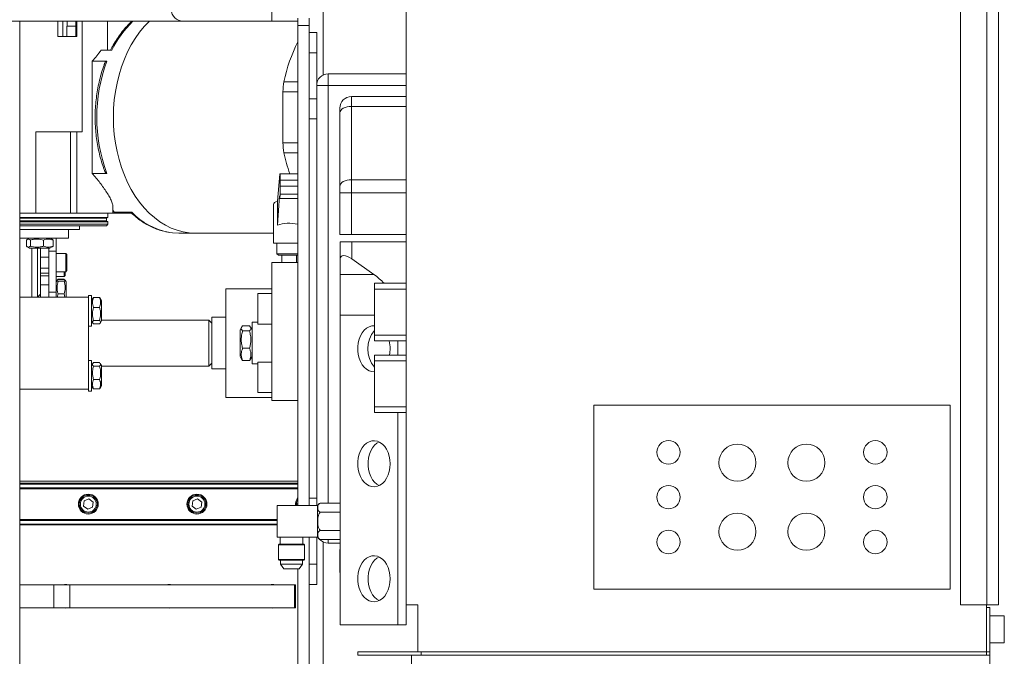
# Model space of a CAD drawing. Units: inches. Extents: x 0.2 to 33.8, y 0.1 to 21.9.
# Drawn here: x 4.4 to 5.6, y 5.8 to 6.6 of the extents above; entities that cross this region are included whole.
import ezdxf

# ---------------------------------------------------------------- set-up
doc = ezdxf.new("R2010")
doc.units = ezdxf.units.IN
doc.header["$MEASUREMENT"] = 0

msp = doc.modelspace()

# ---------------------------------------------------------------- linework, layer by layer
at = {"color": 7, "linetype": 'Continuous', "lineweight": 18}
for p, q in [((4.71158002, 8.29008095), (4.71158002, 6.56523405)), ((5.54355224, 5.86023405), (5.54355224, 6.78884516)), ((5.5756078, 5.86023405), (5.5756078, 6.78884516)), ((5.58949669, 6.78982662), (5.58949669, 5.86023405)), ((4.8736078, 6.77631192), (4.8736078, 5.86023405)), ((4.77363763, 6.50020782), (4.77363763, 6.67032542)), ((4.74283002, 6.56012262), (4.74283002, 6.56871183)), ((4.75671891, 6.56871183), (4.75671891, 6.56012262)), ((4.60394113, 6.56523405), (3.19421891, 6.56523405)), ((4.40672577, 6.56523405), (4.40672577, 5.5765083)), ((4.40672577, 6.56507748), (4.47357288, 6.56507748)), ((4.45268376, 6.56507748), (4.45268376, 6.54648605)), ((4.45887017, 6.56507748), (4.45887017, 6.54648605)), ((4.46349389, 6.55917196), (4.46349389, 6.54648605)), ((4.46349389, 6.55917196), (4.47460156, 6.55917196)), ((4.52825355, 6.56507748), (4.47357288, 6.56507748)), ((4.47460156, 6.56507748), (4.47460156, 6.54648605)), ((4.47588281, 6.56507748), (4.47588281, 6.54648605)), ((4.48206922, 6.56507748), (4.48206922, 6.43165665)), ((4.51300127, 6.56507748), (4.51300127, 6.53008185)), ((4.52825355, 6.56523405), (4.52825355, 6.56507748)), ((4.53465979, 6.56507748), (4.52825355, 6.56507748)), ((4.53465979, 6.56507748), (4.54224605, 6.56507748)), ((4.60394113, 6.56523405), (4.71158002, 6.56523405)), ((4.74283002, 6.56523405), (4.71158002, 6.56523405)), ((4.75671891, 6.56012262), (4.74283002, 6.56012262)), ((4.74283002, 5.98027572), (4.74283002, 6.56012262)), ((4.75671891, 5.98027572), (4.75671891, 6.56012262)), ((4.45268376, 6.54648605), (4.47588281, 6.54648605)), ((4.7656078, 6.55148961), (4.75671891, 6.55148961)), ((4.7656078, 6.52704516), (4.7656078, 6.55148961)), ((4.50502846, 6.53008185), (4.51807307, 6.53008185)), ((4.75671891, 6.52704516), (4.7656078, 6.52704516)), ((4.7656078, 6.48761525), (4.7656078, 6.52704516)), ((4.49444204, 6.5169232), (4.51222797, 6.5169232)), ((4.49444204, 6.5169232), (4.49444204, 6.38138573)), ((4.77949669, 6.50150414), (4.77949669, 6.48761525)), ((4.77949669, 6.50150414), (4.8736078, 6.50150414)), ((4.77949669, 6.48761525), (4.7656078, 6.48761525)), ((4.7656078, 5.98027572), (4.7656078, 6.48761525)), ((4.72488585, 6.47993147), (4.72488585, 6.41837746)), ((4.80763558, 6.4741785), (4.80763558, 6.4623334)), ((4.80763558, 6.4741785), (4.8736078, 6.4741785)), ((4.75671891, 6.47148961), (4.7656078, 6.47148961)), ((4.80763558, 6.4623334), (4.80763558, 6.37371399)), ((4.80763558, 6.4623334), (4.8736078, 6.4623334)), ((4.79374669, 6.45436706), (4.79374669, 6.46028961)), ((4.79374669, 6.36574765), (4.79374669, 6.45436706)), ((4.75671891, 6.44704516), (4.7656078, 6.44704516)), ((4.42639074, 6.43165665), (4.48206922, 6.43165665)), ((4.42639074, 6.33323146), (4.42639074, 6.43165665)), ((4.46824076, 6.33323146), (4.46824076, 6.43165665)), ((4.47566298, 6.43165665), (4.47566298, 6.33323146)), ((4.49444204, 6.38138573), (4.51222797, 6.38138573)), ((4.71834113, 6.34770877), (4.72122545, 6.38061002)), ((4.74283002, 6.38091756), (4.72128045, 6.38091756)), ((4.72148002, 6.37297867), (4.72148002, 6.36610613)), ((4.79374669, 6.35778131), (4.79374669, 6.36574765)), ((4.80763558, 6.37371399), (4.80763558, 6.35778131)), ((4.80763558, 6.37371399), (4.8736078, 6.37371399)), ((4.72079047, 6.35434188), (4.71834113, 6.3188779)), ((4.72130488, 6.35615583), (4.72096105, 6.35117754)), ((4.79374669, 6.30751183), (4.79374669, 6.35778131)), ((4.80763558, 6.35778131), (4.79374669, 6.35778131)), ((4.80763558, 6.35778131), (4.80763558, 6.30751183)), ((4.80763558, 6.35778131), (4.8736078, 6.35778131)), ((4.71331613, 6.34400679), (4.71331613, 6.29702867)), ((4.71834113, 6.3188779), (4.71834113, 6.34770877)), ((4.72091553, 6.35085824), (4.74283002, 6.35085824)), ((4.40672577, 6.33323146), (4.42639074, 6.33323146)), ((4.42639074, 6.33323146), (4.46824076, 6.33323146)), ((4.47566298, 6.33323146), (4.46824076, 6.33323146)), ((4.47566298, 6.33323146), (4.51940751, 6.33323146)), ((4.51305232, 6.32820083), (4.51305232, 6.33323146)), ((4.51940751, 6.33323146), (4.51940751, 6.34171729)), ((4.51940751, 6.33689668), (4.52098202, 6.33432507)), ((4.53022753, 6.33323146), (4.51940751, 6.33323146)), ((4.52098202, 6.33432507), (4.54222805, 6.33432507)), ((4.53022753, 6.33323146), (4.53022753, 6.33432507)), ((4.53022753, 6.33323146), (4.54227306, 6.33323146)), ((4.48902893, 6.32820083), (4.40672577, 6.32820083)), ((4.48871961, 6.32776339), (4.40672577, 6.32776339)), ((4.48856495, 6.32338894), (4.40672577, 6.32338894)), ((4.48902893, 6.3201081), (4.40672577, 6.3201081)), ((4.51239615, 6.32338894), (4.48856495, 6.32338894)), ((4.51261488, 6.32776339), (4.48871961, 6.32776339)), ((4.51305232, 6.32820083), (4.48902893, 6.32820083)), ((4.51305232, 6.3201081), (4.48902893, 6.3201081)), ((4.51152126, 6.3240451), (4.51152126, 6.32710722)), ((4.51178953, 6.31792087), (4.51305232, 6.3201081)), ((4.51261488, 6.32776339), (4.51305232, 6.32820083)), ((4.51305232, 6.3201081), (4.51305232, 6.32273277)), ((4.488136, 6.31792087), (4.40672577, 6.31792087)), ((4.46505659, 6.31354642), (4.40672577, 6.31354642)), ((4.47915031, 6.31354642), (4.46505659, 6.31354642)), ((4.46575355, 6.30315753), (4.46575355, 6.31354642)), ((4.47915031, 6.31354642), (4.47915031, 6.31792087)), ((4.51178953, 6.31792087), (4.488136, 6.31792087)), ((4.59883772, 6.30917196), (4.61894356, 6.30917196)), ((4.61894356, 6.30917196), (4.71331613, 6.30917196)), ((4.80763558, 6.30751183), (4.79374669, 6.30751183)), ((4.80763558, 6.30751183), (4.8736078, 6.30751183)), ((4.40672577, 6.30315753), (4.46575355, 6.30315753)), ((4.41507063, 6.30078803), (4.41507063, 6.29349728)), ((4.41871907, 6.30315753), (4.41620611, 6.30170667)), ((4.41972465, 6.30078803), (4.41972465, 6.29349728)), ((4.43568535, 6.30078803), (4.43568535, 6.29349728)), ((4.44585654, 6.30170667), (4.44334358, 6.30315753)), ((4.44699202, 6.30078803), (4.44699202, 6.29349728)), ((4.45075889, 6.30315753), (4.45075889, 6.28745627)), ((4.71331613, 6.29702867), (4.74283002, 6.29702867)), ((4.71765641, 6.29702867), (4.71765641, 6.28432034)), ((4.79416335, 6.27807332), (4.79416335, 6.29878961)), ((4.79416335, 6.29878961), (4.80805224, 6.29878961)), ((4.80805224, 6.29878961), (4.80805224, 6.27807332)), ((4.8736078, 6.29878961), (4.80805224, 6.29878961)), ((4.41620611, 6.29257864), (4.41871907, 6.29112778)), ((4.43452184, 6.29112778), (4.41871907, 6.29112778)), ((4.42130224, 6.29112778), (4.42130224, 6.23174414)), ((4.42824669, 6.23190072), (4.42824669, 6.29112778)), ((4.43171891, 6.29112778), (4.43171891, 6.23537294)), ((4.44334358, 6.29112778), (4.43452184, 6.29112778)), ((4.44200999, 6.28745627), (4.44200999, 6.29112778)), ((4.45075889, 6.28745627), (4.44200999, 6.28745627)), ((4.44200999, 6.2379785), (4.44200999, 6.28745627)), ((4.44334358, 6.29112778), (4.44585654, 6.29257864)), ((4.45075889, 6.2379785), (4.45075889, 6.28745627)), ((4.46256992, 6.28450352), (4.45077639, 6.28450352)), ((4.46388225, 6.28319118), (4.46256992, 6.28450352)), ((4.46256992, 6.28450352), (4.46256992, 6.26263125)), ((4.46388225, 6.28319118), (4.46388225, 6.26394359)), ((4.71765641, 6.28432034), (4.71939252, 6.28258423)), ((4.71765641, 6.28432034), (4.74283002, 6.28432034)), ((4.74283002, 6.28258423), (4.71939252, 6.28258423)), ((4.72366445, 6.28258423), (4.72366445, 6.27356738)), ((4.74116226, 6.27356738), (4.74116226, 6.28258423)), ((4.44200999, 6.28012906), (4.43171891, 6.28012906)), ((4.74283002, 6.27356738), (4.71158002, 6.27356738)), ((4.71158002, 6.27356738), (4.71158002, 6.10690072)), ((4.79416335, 6.25912941), (4.79416335, 6.27807332)), ((4.80805224, 6.27807332), (4.83484297, 6.25912941)), ((4.43171891, 6.2670057), (4.44200999, 6.2670057)), ((4.43171891, 6.26084376), (4.44200999, 6.26084376)), ((4.45077639, 6.26263125), (4.46256992, 6.26263125)), ((4.46060141, 6.26263125), (4.46060141, 6.25701612)), ((4.46169503, 6.26263125), (4.46169503, 6.25810973)), ((4.46256992, 6.26263125), (4.46388225, 6.26394359)), ((4.79416335, 6.25912941), (4.83484297, 6.25912941)), ((4.79416335, 6.21002478), (4.79416335, 6.25912941)), ((4.43171891, 6.25742294), (4.44200999, 6.25742294)), ((4.44200999, 6.2467274), (4.43171891, 6.2467274)), ((4.451957, 6.25236594), (4.45075889, 6.25029076)), ((4.45076983, 6.25701612), (4.46060141, 6.25701612)), ((4.45218749, 6.25241841), (4.45312839, 6.25341655)), ((4.45312839, 6.25341655), (4.46041914, 6.25341655)), ((4.45312839, 6.25310524), (4.46041914, 6.25310524)), ((4.45312839, 6.25106532), (4.46041914, 6.25106532)), ((4.46060141, 6.25701612), (4.46169503, 6.25810973)), ((4.46159995, 6.25234962), (4.46153802, 6.25245689)), ((4.46278864, 6.25029076), (4.46159995, 6.25234962)), ((4.46278864, 6.25029076), (4.46278864, 6.23174414)), ((4.83549669, 6.24865072), (4.8736078, 6.24865072)), ((4.83549669, 6.24170627), (4.83549669, 6.24865072)), ((4.42824669, 6.23190072), (4.43171891, 6.23537294)), ((4.43171891, 6.23174414), (4.43171891, 6.23537294)), ((4.44200999, 6.2379785), (4.45075889, 6.2379785)), ((4.44200999, 6.23174414), (4.44200999, 6.2379785)), ((4.45075889, 6.2379785), (4.45075889, 6.23174414)), ((4.45208967, 6.23174414), (4.45312839, 6.23593857)), ((4.45312839, 6.23593857), (4.46041914, 6.23593857)), ((4.46041914, 6.23593857), (4.46145786, 6.23174414)), ((4.71158002, 6.24196196), (4.65580574, 6.24196196)), ((4.65580574, 6.11072836), (4.65580574, 6.24196196)), ((4.71158002, 6.23616047), (4.69446497, 6.23616047)), ((4.69446497, 6.19927436), (4.69446497, 6.23616047)), ((4.83549669, 6.24170627), (4.8736078, 6.24170627)), ((4.83549669, 6.18615072), (4.83549669, 6.24170627)), ((4.40672577, 6.23174414), (4.4900591, 6.23174414)), ((4.42130224, 6.23190072), (4.42824669, 6.23190072)), ((4.49355867, 6.23406372), (4.4900591, 6.23406372)), ((4.4900591, 6.23406372), (4.4900591, 6.23174414)), ((4.4900591, 6.23174414), (4.4900591, 6.22446497)), ((4.4900591, 6.2242212), (4.4900591, 6.20647962)), ((4.49355867, 6.23406372), (4.49355867, 6.19688087)), ((4.49491708, 6.2301374), (4.49355867, 6.22778456)), ((4.49504392, 6.23035709), (4.49491708, 6.2301374)), ((4.49523463, 6.23024698), (4.4957569, 6.23110548)), ((4.49592816, 6.23138699), (4.50321892, 6.23138699)), ((4.49592816, 6.23126846), (4.50321892, 6.23126846)), ((4.50379759, 6.2306852), (4.50415864, 6.23024733)), ((4.50422999, 6.2301374), (4.50416455, 6.23025075)), ((4.50558841, 6.22778456), (4.50422999, 6.2301374)), ((4.50558841, 6.22778456), (4.50558841, 6.21849274)), ((4.49592816, 6.21949956), (4.50321892, 6.21949956)), ((4.50558841, 6.21849274), (4.50558841, 6.20316004)), ((4.4900591, 6.20647962), (4.4900591, 6.14589755)), ((4.49355867, 6.20316004), (4.49491708, 6.20080719)), ((4.49592816, 6.2037034), (4.50321892, 6.2037034)), ((4.49592816, 6.19967613), (4.50321892, 6.19967613)), ((4.50422999, 6.20080719), (4.50558841, 6.20316004)), ((4.63527315, 6.20412294), (4.50558841, 6.20412294)), ((4.63874538, 6.20065072), (4.63527315, 6.20412294)), ((4.63527315, 6.17634516), (4.63527315, 6.20412294)), ((4.65580574, 6.20751314), (4.63874538, 6.20751314)), ((4.63874538, 6.20751314), (4.63874538, 6.14517718)), ((4.69446497, 6.20149827), (4.68752053, 6.20149827)), ((4.68752053, 6.15119206), (4.68752053, 6.20149827)), ((4.71158002, 6.19927436), (4.69446497, 6.19927436)), ((4.79416335, 5.8361785), (4.79416335, 6.21002478)), ((4.4900591, 6.19688087), (4.49355867, 6.19688087)), ((4.67494258, 6.19577718), (4.67301922, 6.19244581)), ((4.67301922, 6.17166088), (4.67301922, 6.19244581)), ((4.68442196, 6.19725522), (4.67611779, 6.19725522)), ((4.68442196, 6.19100951), (4.67611779, 6.19100951)), ((4.68752053, 6.19244581), (4.68559716, 6.19577718)), ((4.63527315, 6.14856738), (4.63527315, 6.17634516)), ((4.83549669, 6.18615072), (4.8736078, 6.18615072)), ((4.83549669, 6.17920627), (4.83549669, 6.18615072)), ((4.83549669, 6.17920627), (4.8736078, 6.17920627)), ((4.8636078, 6.16184516), (4.8636078, 6.17920627)), ((4.67301922, 6.16024451), (4.67301922, 6.17166088)), ((4.68442196, 6.17009946), (4.67611779, 6.17009946)), ((4.49355867, 6.1554963), (4.4900591, 6.1554963)), ((4.49355867, 6.1554963), (4.49355867, 6.15152377)), ((4.49504392, 6.15178966), (4.49355867, 6.14921714)), ((4.49355867, 6.15152377), (4.49355867, 6.11831345)), ((4.49592816, 6.15281957), (4.50321892, 6.15281957)), ((4.50558841, 6.14921714), (4.50416455, 6.15168333)), ((4.63527315, 6.14856738), (4.63874538, 6.15203961)), ((4.67301922, 6.16024451), (4.67494258, 6.15691315)), ((4.68442196, 6.15543511), (4.67611779, 6.15543511)), ((4.68559716, 6.15691315), (4.68752053, 6.16024451)), ((4.71158002, 6.15341596), (4.69446497, 6.15341596)), ((4.69446497, 6.11652986), (4.69446497, 6.15341596)), ((4.83549669, 6.16184516), (4.8736078, 6.16184516)), ((4.83549669, 6.15490072), (4.83549669, 6.16184516)), ((4.83549669, 6.15490072), (4.8736078, 6.15490072)), ((4.83549669, 6.09934516), (4.83549669, 6.15490072)), ((4.4900591, 6.14589755), (4.4900591, 6.1279122)), ((4.49592816, 6.14834994), (4.50321892, 6.14834994)), ((4.50558841, 6.14921714), (4.50558841, 6.12496885)), ((4.50558841, 6.14856738), (4.63527315, 6.14856738)), ((4.63874538, 6.14517718), (4.65580574, 6.14517718)), ((4.69446497, 6.15119206), (4.68752053, 6.15119206)), ((4.4900591, 6.1279122), (4.4900591, 6.12063303)), ((4.49592816, 6.13243524), (4.50321892, 6.13243524)), ((4.4900591, 6.12063303), (4.40672577, 6.12063303)), ((4.4900591, 6.12063303), (4.4900591, 6.11831345)), ((4.4900591, 6.11831345), (4.49355867, 6.11831345)), ((4.49355867, 6.12459262), (4.49504392, 6.12202009)), ((4.49523463, 6.1221302), (4.49592816, 6.12099018)), ((4.49592816, 6.12099018), (4.50321892, 6.12099018)), ((4.50321892, 6.12099018), (4.50415864, 6.12212984)), ((4.50416455, 6.12212642), (4.50558841, 6.12459262)), ((4.50558841, 6.12496885), (4.50558841, 6.12459262)), ((4.71158002, 6.11652986), (4.69446497, 6.11652986)), ((4.65580574, 6.11072836), (4.71158002, 6.11072836)), ((4.74283002, 6.10690072), (4.71158002, 6.10690072)), ((4.83549669, 6.09934516), (4.8736078, 6.09934516)), ((4.83549669, 6.09240072), (4.83549669, 6.09934516)), ((4.83549669, 6.09240072), (4.8736078, 6.09240072)), ((4.8636078, 5.8361785), (4.8636078, 6.09240072)), ((5.53099669, 6.10140072), (5.10044113, 6.10140072)), ((5.10044113, 6.10140072), (5.10044113, 5.8791785)), ((5.53099669, 5.8791785), (5.53099669, 6.10140072)), ((4.74283002, 6.0096785), (4.40672577, 6.0096785)), ((4.40672577, 6.00706129), (4.74283002, 6.00706129)), ((4.40672577, 6.00613619), (4.74283002, 6.00613619)), ((4.40672577, 6.0016653), (4.74283002, 6.0016653)), ((4.40672577, 6.00030276), (4.74283002, 6.00030276)), ((4.40672577, 6.00029529), (4.74283002, 6.00029529)), ((4.48461124, 5.98569631), (4.48384705, 5.97942874)), ((4.4904212, 5.98816828), (4.48461124, 5.98569631)), ((4.49546697, 5.98437269), (4.4904212, 5.98816828)), ((4.61584483, 5.98569631), (4.61508064, 5.97942874)), ((4.6216548, 5.98816828), (4.61584483, 5.98569631)), ((4.62670057, 5.98437269), (4.6216548, 5.98816828)), ((4.7656078, 5.98926738), (4.75671891, 5.98926738)), ((4.48384705, 5.97942874), (4.48889282, 5.97563315)), ((4.48889282, 5.97563315), (4.49470279, 5.97810513)), ((4.49470279, 5.97810513), (4.49546697, 5.98437269)), ((4.61508064, 5.97942874), (4.62012642, 5.97563315)), ((4.62012642, 5.97563315), (4.62593638, 5.97810513)), ((4.62593638, 5.97810513), (4.62670057, 5.98437269)), ((4.76642724, 5.98027572), (4.71781613, 5.98027572)), ((4.71781613, 5.94208127), (4.71781613, 5.98027572)), ((4.76642724, 5.94208127), (4.76642724, 5.98027572)), ((4.76988525, 5.98322412), (4.76971131, 5.98314762)), ((4.79416335, 5.98323007), (4.76989947, 5.98323007)), ((4.40672577, 5.96351361), (4.71781613, 5.96351361)), ((4.40672577, 5.96350614), (4.71781613, 5.96350614)), ((4.40672577, 5.9621436), (4.71781613, 5.9621436)), ((4.79416335, 5.97220428), (4.76989947, 5.97220428)), ((4.40672577, 5.95767271), (4.71781613, 5.95767271)), ((4.40672577, 5.95674761), (4.71781613, 5.95674761)), ((4.79416335, 5.95015271), (4.76989947, 5.95015271)), ((4.76642724, 5.94208127), (4.71781613, 5.94208127)), ((4.72128835, 5.94208127), (4.72128835, 5.93340072)), ((4.74906613, 5.93340072), (4.74906613, 5.94208127)), ((4.75671891, 5.59556304), (4.75671891, 5.94208127)), ((4.7656078, 5.90926738), (4.7656078, 5.94208127)), ((4.79416335, 5.93912692), (4.76989947, 5.93912692)), ((4.7204203, 5.93340072), (4.71955224, 5.93253266)), ((4.71955224, 5.93253266), (4.71955224, 5.91517155)), ((4.75080224, 5.93253266), (4.71955224, 5.93253266)), ((4.7204203, 5.93340072), (4.74993419, 5.93340072)), ((4.75080224, 5.93253266), (4.74993419, 5.93340072)), ((4.75080224, 5.91517155), (4.75080224, 5.93253266)), ((4.77363763, 5.61858099), (4.77363763, 5.93610473)), ((4.77949669, 5.9348084), (4.79416335, 5.9348084)), ((4.7936078, 5.92702515), (4.7936078, 5.89924737)), ((4.7936078, 5.92702515), (4.79416335, 5.92702515)), ((4.71955224, 5.91517155), (4.7204203, 5.9143035)), ((4.71955224, 5.91517155), (4.75080224, 5.91517155)), ((4.74993419, 5.9143035), (4.7204203, 5.9143035)), ((4.7219828, 5.9143035), (4.7219828, 5.90918579)), ((4.74837169, 5.90918579), (4.74837169, 5.9143035)), ((4.74993419, 5.9143035), (4.75080224, 5.91517155)), ((4.7219828, 5.90918579), (4.72597585, 5.90388683)), ((4.74837169, 5.90918579), (4.7219828, 5.90918579)), ((4.74437863, 5.90388683), (4.72597585, 5.90388683)), ((4.74283002, 5.59556304), (4.74283002, 5.90388683)), ((4.74437863, 5.90388683), (4.74837169, 5.90918579)), ((4.75671891, 5.90926738), (4.7656078, 5.90926738)), ((4.7656078, 5.88482294), (4.7656078, 5.90926738)), ((4.7936078, 5.89924737), (4.79416335, 5.89924737)), ((4.44807324, 5.88452192), (4.40672577, 5.88452192)), ((4.44807324, 5.85674414), (4.44807324, 5.88452192)), ((4.44807324, 5.88452192), (4.46746852, 5.88452192)), ((4.46746852, 5.88452192), (4.46746852, 5.85674414)), ((4.46746852, 5.88452192), (4.73862104, 5.88452192)), ((4.73862104, 5.85674414), (4.73862104, 5.88452192)), ((4.73862104, 5.88452192), (4.7400591, 5.88452192)), ((4.7400591, 5.88452192), (4.7400591, 5.85674414)), ((4.75671891, 5.88482294), (4.7656078, 5.88482294)), ((5.10044113, 5.8791785), (5.53099669, 5.8791785)), ((4.40672577, 5.85674414), (4.44807324, 5.85674414)), ((4.46746852, 5.85674414), (4.44807324, 5.85674414)), ((4.46746852, 5.85674414), (4.73862104, 5.85674414)), ((4.7400591, 5.85674414), (4.73862104, 5.85674414)), ((4.8736078, 5.86023405), (4.88766335, 5.86023405)), ((4.8736078, 5.8361785), (4.8736078, 5.86023405)), ((4.88766335, 5.80362294), (4.88766335, 5.86023405)), ((5.5756078, 5.86023405), (5.54355224, 5.86023405)), ((5.57488558, 5.80362294), (5.57488558, 5.86023405)), ((5.57488558, 5.85690072), (5.57488558, 5.79945627)), ((5.57488558, 5.85690072), (5.57905224, 5.85690072)), ((5.58949669, 5.86023405), (5.5756078, 5.86023405)), ((5.57905224, 5.85690072), (5.57905224, 5.62078961)), ((5.59655224, 5.84701183), (5.57905224, 5.84701183)), ((5.59655224, 5.84701183), (5.59655224, 5.83070627)), ((4.79416335, 5.8361785), (4.8636078, 5.8361785)), ((4.8636078, 5.8361785), (4.8736078, 5.8361785)), ((5.59655224, 5.83070627), (5.59655224, 5.81440072)), ((5.57905224, 5.81440072), (5.59655224, 5.81440072)), ((4.81516335, 5.79945627), (4.81516335, 5.80362294)), ((4.88766335, 5.80362294), (4.81516335, 5.80362294)), ((4.88016335, 5.79945627), (4.81516335, 5.79945627)), ((4.88016335, 5.74390072), (4.88016335, 5.79945627)), ((4.88016335, 5.79945627), (5.57488558, 5.79945627)), ((4.88766335, 5.80362294), (5.57488558, 5.80362294)), ((5.57905224, 5.80362294), (4.89183002, 5.80362294)), ((4.89183002, 5.79945627), (4.89183002, 5.80362294)), ((5.57905224, 5.79945627), (4.89183002, 5.79945627)), ((5.57905224, 5.79945627), (5.57905224, 5.80362294))]:
    msp.add_line(p, q, dxfattribs=at)
at = {"color": 8, "linetype": 'Continuous', "lineweight": 18}
for p, q in [((4.46428328, 6.56507748), (4.46428328, 6.55917196)), ((4.47357288, 6.56507748), (4.47357288, 6.56523405)), ((4.53465979, 6.56523405), (4.53465979, 6.56507748)), ((4.74283002, 6.49212039), (4.72611088, 6.49212039)), ((4.77949669, 6.48761525), (4.77949669, 5.98323007)), ((4.77949669, 6.48761525), (4.8736078, 6.48761525)), ((4.74283002, 6.47993147), (4.72488585, 6.47993147)), ((4.74283002, 6.41837746), (4.72488585, 6.41837746)), ((4.74283002, 6.40618855), (4.72611088, 6.40618855)), ((4.72148002, 6.37297867), (4.74283002, 6.37297867)), ((4.72148002, 6.36610613), (4.74283002, 6.36610613)), ((4.72130488, 6.35615583), (4.74283002, 6.35615583)), ((4.72096105, 6.35117754), (4.74283002, 6.35117754)), ((4.48794631, 6.32710722), (4.40672577, 6.32710722)), ((4.48794631, 6.3240451), (4.40672577, 6.3240451)), ((4.48902893, 6.32273277), (4.40672577, 6.32273277)), ((4.51152126, 6.32710722), (4.48794631, 6.32710722)), ((4.51152126, 6.3240451), (4.48794631, 6.3240451)), ((4.51305232, 6.32273277), (4.48902893, 6.32273277)), ((4.45077639, 6.28450352), (4.45077639, 6.26263125)), ((4.45076983, 6.26263253), (4.45076983, 6.25701612)), ((4.83549669, 6.21002478), (4.79416335, 6.21002478)), ((4.77949669, 5.93912692), (4.77949669, 5.9348084))]:
    msp.add_line(p, q, dxfattribs=at)
at = {"color": 7, "linetype": 'Continuous', "lineweight": 18, "flags": 128}
for points in [[(4.61894356, 6.30917196), (4.61154658, 6.30956338), (4.60419097, 6.31073545), (4.59691786, 6.31268162), (4.58976793, 6.31539099), (4.58278116, 6.31884843), (4.57599663, 6.32303459), (4.56945227, 6.32792606), (4.56318469, 6.33349549), (4.55722893, 6.33971174), (4.55161831, 6.34654003), (4.5463842, 6.35394218), (4.54155587, 6.3618768), (4.53716032, 6.37029951), (4.53322213, 6.37916321), (4.52976334, 6.38841833), (4.52680328, 6.39801311), (4.5243585, 6.4078939), (4.52244268, 6.41800543), (4.52106654, 6.42829116), (4.52023776, 6.43869356), (4.51996098, 6.44915447), (4.52023776, 6.45961537), (4.52106654, 6.47001778), (4.52244268, 6.4803035), (4.5243585, 6.49041503), (4.52680328, 6.50029582), (4.52976334, 6.5098906), (4.53322213, 6.51914572), (4.53716032, 6.52800942), (4.54155587, 6.53643213), (4.5463842, 6.54436675), (4.55161831, 6.5517689), (4.55722893, 6.55859719), (4.56318469, 6.56481344), (4.56362344, 6.56523405)], [(4.56345952, 6.56507748), (4.56318469, 6.56481344), (4.55722893, 6.55859719), (4.55161831, 6.5517689), (4.5463842, 6.54436675), (4.54155587, 6.53643213), (4.53716032, 6.52800942), (4.53322213, 6.51914572), (4.52976334, 6.5098906), (4.52680328, 6.50029582), (4.5243585, 6.49041503), (4.52244268, 6.4803035), (4.52106654, 6.47001778), (4.52023776, 6.45961537), (4.51996098, 6.44915447), (4.52023776, 6.43869356), (4.52106654, 6.42829116), (4.52244268, 6.41800543), (4.5243585, 6.4078939), (4.52680328, 6.39801311), (4.52976334, 6.38841833), (4.53322213, 6.37916321), (4.53716032, 6.37029951), (4.54155587, 6.3618768), (4.5463842, 6.35394218), (4.55161831, 6.34654003), (4.55722893, 6.33971174), (4.56318469, 6.33349549), (4.56945227, 6.32792606), (4.57599663, 6.32303459), (4.58278116, 6.31884843), (4.58976793, 6.31539099), (4.59691786, 6.31268162), (4.60419097, 6.31073545), (4.61154658, 6.30956338), (4.61894356, 6.30917196)], [(4.80763558, 6.4623334), (4.80492599, 6.46218033), (4.80232053, 6.461727), (4.79991932, 6.46099083), (4.79781465, 6.46000011), (4.79608739, 6.45879292), (4.79480392, 6.45741564), (4.79401356, 6.45592121), (4.79374669, 6.45436706)], [(4.80763558, 6.37371399), (4.80492599, 6.37356091), (4.80232053, 6.37310758), (4.79991932, 6.37237142), (4.79781465, 6.3713807), (4.79608739, 6.37017351), (4.79480392, 6.36879623), (4.79401356, 6.3673018), (4.79374669, 6.36574765)], [(4.59883772, 6.30917196), (4.59131194, 6.30957715), (4.58718817, 6.31014484)], [(4.83549669, 6.19727224), (4.83230738, 6.19706462), (4.82905066, 6.19607202), (4.82595941, 6.19431532), (4.82312254, 6.19184508), (4.82062169, 6.18873235), (4.81852878, 6.18506668), (4.81690403, 6.18095353), (4.81579417, 6.17651122), (4.81523115, 6.17186755), (4.81523115, 6.16715611), (4.81579417, 6.16251244), (4.81690403, 6.15807013), (4.81852878, 6.15395697), (4.82062169, 6.1502913), (4.82312254, 6.14717858), (4.82595941, 6.14470833), (4.82905066, 6.14295164), (4.83230738, 6.14195904), (4.83549669, 6.14175142)], [(4.85368116, 6.16184516), (4.85416157, 6.16481736), (4.8544441, 6.16951183)], [(4.8544441, 6.03062294), (4.85416157, 6.03531741), (4.85332211, 6.03987682), (4.85194986, 6.04417002), (4.85008431, 6.0480735), (4.84777912, 6.05147495), (4.84510061, 6.05427653), (4.84212584, 6.05639764), (4.83894037, 6.05777725), (4.83563587, 6.05837569), (4.83230738, 6.05817573), (4.82905066, 6.05718313), (4.82595941, 6.05542644), (4.82312254, 6.05295619), (4.82062169, 6.04984346), (4.81852878, 6.0461778), (4.81690403, 6.04206464), (4.81579417, 6.03762233), (4.81523115, 6.03297866), (4.81523115, 6.02826722), (4.81579417, 6.02362355), (4.81690403, 6.01918124), (4.81852878, 6.01506808), (4.82062169, 6.01140242), (4.82312254, 6.00828969), (4.82595941, 6.00581944), (4.82905066, 6.00406275), (4.83230738, 6.00307015), (4.83563587, 6.00287019), (4.83894037, 6.00346863), (4.84212584, 6.00484824), (4.84510061, 6.00696935), (4.84777912, 6.00977093), (4.85008431, 6.01317238), (4.85194986, 6.01707586), (4.85332211, 6.02136906), (4.85416157, 6.02592847), (4.8544441, 6.03062294)], [(4.84102871, 6.05696809), (4.83841234, 6.05542644), (4.83557548, 6.05295619), (4.83307462, 6.04984346), (4.83098171, 6.0461778), (4.82935696, 6.04206464), (4.82824711, 6.03762233), (4.82768408, 6.03297866), (4.82768408, 6.02826722), (4.82824711, 6.02362355), (4.82935696, 6.01918124), (4.83098171, 6.01506808), (4.83307462, 6.01140242), (4.83557548, 6.00828969), (4.83841234, 6.00581944), (4.84102871, 6.00427779)], [(4.74283002, 5.98439785), (4.74250262, 5.9816941), (4.74263859, 5.98027572)], [(4.8544441, 5.89173405), (4.85416157, 5.89642852), (4.85332211, 5.90098793), (4.85194986, 5.90528113), (4.85008431, 5.90918461), (4.84777912, 5.91258606), (4.84510061, 5.91538764), (4.84212584, 5.91750875), (4.83894037, 5.91888836), (4.83563587, 5.9194868), (4.83230738, 5.91928684), (4.82905066, 5.91829424), (4.82595941, 5.91653755), (4.82312254, 5.9140673), (4.82062169, 5.91095458), (4.81852878, 5.90728891), (4.81690403, 5.90317575), (4.81579417, 5.89873344), (4.81523115, 5.89408977), (4.81523115, 5.88937833), (4.81579417, 5.88473466), (4.81690403, 5.88029235), (4.81852878, 5.8761792), (4.82062169, 5.87251353), (4.82312254, 5.8694008), (4.82595941, 5.86693056), (4.82905066, 5.86517386), (4.83230738, 5.86418126), (4.83563587, 5.8639813), (4.83894037, 5.86457974), (4.84212584, 5.86595936), (4.84510061, 5.86808046), (4.84777912, 5.87088204), (4.85008431, 5.8742835), (4.85194986, 5.87818697), (4.85332211, 5.88248017), (4.85416157, 5.88703958), (4.8544441, 5.89173405)], [(4.84102871, 5.9180792), (4.83841234, 5.91653755), (4.83557548, 5.9140673), (4.83307462, 5.91095458), (4.83098171, 5.90728891), (4.82935696, 5.90317575), (4.82824711, 5.89873344), (4.82768408, 5.89408977), (4.82768408, 5.88937833), (4.82824711, 5.88473466), (4.82935696, 5.88029235), (4.83098171, 5.8761792), (4.83307462, 5.87251353), (4.83557548, 5.8694008), (4.83841234, 5.86693056), (4.84102871, 5.8653889)]]:
    msp.add_lwpolyline(points, dxfattribs=at)
at = {"color": 7, "linetype": 'Continuous', "lineweight": 18}
for centre, radius in [((5.19071891, 6.04445627), 0.01413889), ((5.44071891, 6.04445627), 0.01413889), ((5.27405224, 6.03195627), 0.02236111), ((5.35738558, 6.03195627), 0.02236111), ((5.19071891, 5.99028961), 0.01413889), ((5.44071891, 5.99028961), 0.01413889), ((4.48965701, 5.98190818), 0.01202975), ((4.48965701, 5.98190072), 0.01202975), ((4.48965701, 5.98190072), 0.01093613), ((4.48965701, 5.98190072), 0.0096238), ((4.62089061, 5.98190818), 0.01202975), ((4.62089061, 5.98190072), 0.01202975), ((4.62089061, 5.98190072), 0.01093613), ((4.62089061, 5.98190072), 0.0096238), ((5.27405224, 5.94862294), 0.02236111), ((5.35738558, 5.94862294), 0.02236111), ((5.19071891, 5.93612294), 0.01413889), ((5.44071891, 5.93612294), 0.01413889)]:
    msp.add_circle(centre, radius, dxfattribs=at)
for centre, radius, start, end in [((4.60394113, 6.57912294), 0.01388889, 180, 270), ((4.90902753, 6.45546819), 0.18655262, 152.98505204, 168.66932861), ((4.69040737, 6.44915447), 0.19063185, 159.17619304, 200.82380696), ((4.77949669, 6.48761525), 0.01388889, 90, 180), ((4.78565897, 6.47997956), 0.06077314, 168.47632193, 180.04533712), ((4.80763558, 6.46028961), 0.01388889, 90, 180), ((4.78565897, 6.41832937), 0.06077314, 179.95466288, 191.52367807), ((4.91824527, 6.44535683), 0.19608615, 191.52236297, 199.18548233), ((4.51217743, 6.32710722), 0.00065617, 90, 180), ((4.51217743, 6.3240451), 0.00065617, 180, 270), ((4.51239615, 6.32273277), 0.00065617, 0, 90), ((4.45077639, 6.28448602), 0.0000175, 90, 180), ((4.45077639, 6.26264875), 0.0000175, 180, 270), ((4.45076983, 6.25702705), 0.00001094, 180.00000001, 270), ((4.86209155, 6.16951183), 0.03467517, 140.08269924, 219.91730076), ((4.81654827, 6.16960997), 0.03789596, 359.85161861, 14.66858859), ((4.7521242, 5.98190818), 0.01202975, 140.58794415, 187.79924173), ((4.7521242, 5.98190072), 0.01202975, 140.58794415, 187.76335106), ((4.7521242, 5.98190072), 0.01093613, 148.19644548, 188.54522384), ((4.7720696, 5.97802173), 0.00564236, 131.00561564, 180), ((4.7720696, 5.94433526), 0.00564236, 180, 246.31185813), ((4.77949669, 5.94869729), 0.01388889, 222.24122477, 270), ((4.46228133, 5.87063303), 0.01421697, 77.6670969, 102.3329031), ((4.58728133, 5.87063303), 0.01421697, 77.6670969, 102.3329031), ((4.71228133, 5.87063303), 0.01421697, 77.6670969, 102.3329031), ((4.46228133, 5.87063303), 0.01421697, 257.6670969, 282.3329031), ((4.58728133, 5.87063303), 0.01421697, 257.6670969, 282.3329031), ((4.71228133, 5.87063303), 0.01421697, 257.6670969, 282.3329031)]:
    msp.add_arc(centre, radius, start, end, dxfattribs=at)
at = {"color": 8, "linetype": 'Continuous', "lineweight": 18}
for centre, radius, start, end in [((4.63126285, 6.47493563), 0.12590883, 134.17842575, 154.02459265), ((4.60305784, 6.39354148), 0.08489315, 224.23001336, 259.22591998)]:
    msp.add_arc(centre, radius, start, end, dxfattribs=at)
at = {"color": 7, "linetype": 'Continuous', "lineweight": 18}
for centre, major_axis, ratio, start_param, end_param in [((4.72128045, 6.37297867), (0, 0.00793889), 0.0251377664, 4.7123889804, 6.5624379875), ((4.72121384, 6.36610613), (0, 0.01058889), 0.0251377664, 3.490658504, 4.7123889804), ((4.72091553, 6.35615269), (0, 0.00529444), 0.0251377664, 1.9198621772, 3.490658504), ((4.73241335, 6.34400679), (0.01909722, 0), 0.2867453858, 2.3992290192, 3.1415926536), ((4.73241335, 6.31417893), (0.01909722, 0), 0.3639702343, 0.9938649816, 2.3992290192), ((4.80805224, 6.26825239), (-0.01283166, 0.01283166), 0.4142135624, 5.1050880621, 6.6758843889), ((4.76539852, 6.21002478), (-0.09820928, 0), 0.7071067812, 3.731415202, 3.926990817)]:
    msp.add_ellipse(centre, major_axis=major_axis, ratio=ratio, start_param=start_param, end_param=end_param, dxfattribs=at)
for points, knots in [([(4.54224605, 6.56507748), (4.54161521, 6.56451164), (4.53898924, 6.56215629), (4.5346687, 6.55743322), (4.52931579, 6.55093684), (4.52434203, 6.54388103), (4.5200231, 6.53693843), (4.51754949, 6.53217441), (4.51646003, 6.53007617)], [0, 0, 0, 0, 0.0618030273, 0.2572614254, 0.4530898346, 0.6491951981, 0.8454934975, 1, 1, 1, 1]), ([(4.50914568, 6.51339054), (4.5089994, 6.51300744), (4.50774473, 6.50972141), (4.50568048, 6.50332088), (4.50315837, 6.49410666), (4.50113052, 6.4846569), (4.49957932, 6.47503778), (4.49851898, 6.46529109), (4.49795237, 6.45546579), (4.49788256, 6.44560932), (4.4983099, 6.43576985), (4.49923209, 6.4259949), (4.5006469, 6.4163334), (4.50254123, 6.40682748), (4.50493241, 6.39754183), (4.50716466, 6.3902486), (4.50871265, 6.38614901), (4.50916103, 6.38496156)], [0, 0, 0, 0, 0.00974793977, 0.08361253284, 0.15747175114, 0.23132192956, 0.30516321708, 0.3789974891, 0.45282784588, 0.52665820187, 0.60049294092, 0.67433531329, 0.74818960263, 0.82205996524, 0.8959498728, 0.96986170198, 1, 1, 1, 1]), ([(4.50915812, 6.51338566), (4.50931952, 6.51382247), (4.5096079, 6.51460297), (4.51017052, 6.5155499), (4.5107687, 6.51627921), (4.51145544, 6.51681546), (4.51197669, 6.51688816), (4.51222797, 6.5169232)], [0, 0, 0, 0, 0.250570047, 0.4477220215, 0.6257040316, 0.8195590766, 1, 1, 1, 1]), ([(4.49444204, 6.38138573), (4.4960578, 6.37953221), (4.49928534, 6.37582976), (4.50375581, 6.36999491), (4.5079707, 6.36419459), (4.51184684, 6.35847275), (4.51523183, 6.35297027), (4.51749238, 6.34862743), (4.51868495, 6.34548557), (4.51936066, 6.34331781), (4.51923383, 6.34222877), (4.51917426, 6.34171729)], [0, 0, 0, 0, 0.1344626791, 0.2685935829, 0.4032856265, 0.5370422635, 0.6719025938, 0.8062991966, 0.8752299403, 0.9414007503, 1, 1, 1, 1]), ([(4.51222797, 6.38138573), (4.51197659, 6.38142089), (4.51145486, 6.38149385), (4.51076759, 6.38203069), (4.51016855, 6.38276155), (4.50960145, 6.38371839), (4.50930956, 6.38450923), (4.50914491, 6.38495532)], [0, 0, 0, 0, 0.1793900152, 0.372308971, 0.5492842352, 0.7457687005, 1, 1, 1, 1]), ([(4.54102469, 6.3343331), (4.54162065, 6.33375358), (4.54416474, 6.33127969), (4.54886792, 6.32732185), (4.55521153, 6.32271595), (4.56178651, 6.31876535), (4.56854238, 6.31545899), (4.57544933, 6.31285806), (4.58149729, 6.31110236), (4.58526108, 6.31049747), (4.58665357, 6.31027368)], [0, 0, 0, 0, 0.0446682058, 0.1906827764, 0.336493789, 0.481924287, 0.6269095806, 0.7714110449, 0.9154282023, 1, 1, 1, 1]), ([(4.41507063, 6.30078803), (4.41562227, 6.30126627), (4.41694439, 6.30241245), (4.41854933, 6.30191375), (4.41951818, 6.30098578), (4.41972465, 6.30078803)], [0, 0, 0, 0, 0.3603655518, 0.8636910547, 1, 1, 1, 1]), ([(4.41972465, 6.30078803), (4.42110909, 6.30115195), (4.423908, 6.30188769), (4.42934003, 6.30229599), (4.43322834, 6.30137194), (4.43568535, 6.30078803)], [0, 0, 0, 0, 0.264862328, 0.5354679611, 1, 1, 1, 1]), ([(4.43568535, 6.30078803), (4.4366661, 6.30115195), (4.43864886, 6.30188769), (4.44249696, 6.30229599), (4.44525146, 6.30137194), (4.44699202, 6.30078803)], [0, 0, 0, 0, 0.264862328, 0.5354679611, 1, 1, 1, 1]), ([(4.44699202, 6.30078803), (4.44678639, 6.30101357), (4.44641164, 6.30142459), (4.44601984, 6.30146695), (4.44584302, 6.30148607)], [0, 0, 0, 0, 0.548707604, 1, 1, 1, 1]), ([(4.41972465, 6.29349728), (4.41951818, 6.29329952), (4.41854933, 6.29237156), (4.41694439, 6.29187286), (4.41562227, 6.29301904), (4.41507063, 6.29349728)], [0, 0, 0, 0, 0.13630894529, 0.63963444817, 1, 1, 1, 1]), ([(4.43568535, 6.29349728), (4.43430091, 6.29313335), (4.431502, 6.29239762), (4.42606997, 6.29198932), (4.42218166, 6.29291337), (4.41972465, 6.29349728)], [0, 0, 0, 0, 0.26486232797, 0.53546796108, 1, 1, 1, 1]), ([(4.44699202, 6.29349728), (4.44601127, 6.29313335), (4.44402851, 6.29239762), (4.44018042, 6.29198932), (4.43742591, 6.29291337), (4.43568535, 6.29349728)], [0, 0, 0, 0, 0.264862328, 0.5354679611, 1, 1, 1, 1]), ([(4.44584302, 6.29279924), (4.44601984, 6.29281836), (4.44641164, 6.29286072), (4.44678639, 6.29327174), (4.44699202, 6.29349728)], [0, 0, 0, 0, 0.451292396, 1, 1, 1, 1]), ([(4.45312839, 6.25106532), (4.45276447, 6.25124226), (4.45202873, 6.25159999), (4.45162043, 6.25229425), (4.45254448, 6.25279121), (4.45312839, 6.25310524)], [0, 0, 0, 0, 0.26486232797, 0.53546796108, 1, 1, 1, 1]), ([(4.45312839, 6.23593857), (4.45276447, 6.23725068), (4.45202873, 6.23990334), (4.45162043, 6.24505155), (4.45254448, 6.24873669), (4.45312839, 6.25106532)], [0, 0, 0, 0, 0.264862328, 0.5354679611, 1, 1, 1, 1]), ([(4.46041914, 6.25310524), (4.46078307, 6.2529283), (4.4615188, 6.25257057), (4.4619271, 6.25187631), (4.46100305, 6.25137935), (4.46041914, 6.25106532)], [0, 0, 0, 0, 0.264862328, 0.5354679611, 1, 1, 1, 1]), ([(4.46041914, 6.25106532), (4.46078307, 6.24975321), (4.4615188, 6.24710055), (4.4619271, 6.24195234), (4.46100305, 6.23826721), (4.46041914, 6.23593857)], [0, 0, 0, 0, 0.264862328, 0.5354679611, 1, 1, 1, 1]), ([(4.49592816, 6.21949956), (4.49556424, 6.2205204), (4.4948285, 6.22258422), (4.49442021, 6.22658963), (4.49534426, 6.22945674), (4.49592816, 6.23126846)], [0, 0, 0, 0, 0.26486232797, 0.53546796108, 1, 1, 1, 1]), ([(4.49592816, 6.23126846), (4.49570732, 6.23109033), (4.49524641, 6.23071858), (4.49520769, 6.23032992), (4.49518752, 6.23012749)], [0, 0, 0, 0, 0.4791437957, 1, 1, 1, 1]), ([(4.50321892, 6.23126846), (4.50358284, 6.23024762), (4.50431858, 6.2281838), (4.50472687, 6.22417839), (4.50380282, 6.22131128), (4.50321892, 6.21949956)], [0, 0, 0, 0, 0.264862328, 0.5354679611, 1, 1, 1, 1]), ([(4.50395956, 6.23012749), (4.50393939, 6.23032992), (4.50390067, 6.23071858), (4.50343976, 6.23109033), (4.50321892, 6.23126846)], [0, 0, 0, 0, 0.5208562043, 1, 1, 1, 1]), ([(4.49592816, 6.2037034), (4.49556424, 6.20507357), (4.4948285, 6.20784362), (4.49442021, 6.21321966), (4.49534426, 6.21706788), (4.49592816, 6.21949956)], [0, 0, 0, 0, 0.264862328, 0.5354679611, 1, 1, 1, 1]), ([(4.50321892, 6.21949956), (4.50358284, 6.21812939), (4.50431858, 6.21535934), (4.50472687, 6.2099833), (4.50380282, 6.20613508), (4.50321892, 6.2037034)], [0, 0, 0, 0, 0.264862328, 0.5354679611, 1, 1, 1, 1]), ([(4.49592816, 6.19967613), (4.49544993, 6.20015348), (4.49430374, 6.20129755), (4.49480245, 6.20268636), (4.49573041, 6.20352473), (4.49592816, 6.2037034)], [0, 0, 0, 0, 0.3603655518, 0.8636910547, 1, 1, 1, 1]), ([(4.50321892, 6.2037034), (4.50341667, 6.20352473), (4.50434463, 6.20268636), (4.50484334, 6.20129755), (4.50369715, 6.20015348), (4.50321892, 6.19967613)], [0, 0, 0, 0, 0.1363089453, 0.6396344482, 1, 1, 1, 1]), ([(4.67611779, 6.19100951), (4.67585868, 6.19128687), (4.67512546, 6.19207176), (4.67440819, 6.19341207), (4.67441866, 6.19524911), (4.67549059, 6.19651471), (4.67611779, 6.19725522)], [0, 0, 0, 0, 0.13608678381, 0.3851009316, 0.6402217856, 1, 1, 1, 1]), ([(4.67611779, 6.17009946), (4.67563818, 6.1719143), (4.67466856, 6.17558335), (4.67431384, 6.18101952), (4.67483449, 6.18621615), (4.67568742, 6.18940199), (4.67611779, 6.19100951)], [0, 0, 0, 0, 0.2646049375, 0.5349477462, 0.7653431252, 1, 1, 1, 1]), ([(4.68442196, 6.19725522), (4.6850492, 6.19651471), (4.68611005, 6.19526228), (4.68613564, 6.19342587), (4.68542646, 6.1920848), (4.68468106, 6.19128687), (4.68442196, 6.19100951)], [0, 0, 0, 0, 0.3597768054, 0.6084950248, 0.8639137491, 1, 1, 1, 1]), ([(4.68442196, 6.19100951), (4.68490157, 6.18919466), (4.68587119, 6.18552562), (4.6862259, 6.18008944), (4.68570525, 6.17489282), (4.68485233, 6.17170698), (4.68442196, 6.17009946)], [0, 0, 0, 0, 0.2646049375, 0.5349477462, 0.7653431252, 1, 1, 1, 1]), ([(4.67611779, 6.15543511), (4.67563818, 6.15670787), (4.67466856, 6.159281), (4.67431384, 6.16309342), (4.67483449, 6.16673784), (4.67568742, 6.16897209), (4.67611779, 6.17009946)], [0, 0, 0, 0, 0.2646049375, 0.5349477462, 0.7653431252, 1, 1, 1, 1]), ([(4.68442196, 6.17009946), (4.68490157, 6.1688267), (4.68587119, 6.16625357), (4.6862259, 6.16244115), (4.68570525, 6.15879673), (4.68485233, 6.15656247), (4.68442196, 6.15543511)], [0, 0, 0, 0, 0.2646049375, 0.5349477462, 0.7653431252, 1, 1, 1, 1]), ([(4.49592816, 6.14834994), (4.49556424, 6.14873764), (4.4948285, 6.14952144), (4.49442021, 6.15104263), (4.49534426, 6.15213151), (4.49592816, 6.15281957)], [0, 0, 0, 0, 0.264862328, 0.5354679611, 1, 1, 1, 1]), ([(4.50321892, 6.15281957), (4.50358284, 6.15243187), (4.50431858, 6.15164807), (4.50472687, 6.15012688), (4.50380282, 6.149038), (4.50321892, 6.14834994)], [0, 0, 0, 0, 0.26486232797, 0.53546796108, 1, 1, 1, 1]), ([(4.67503204, 6.15693349), (4.67513065, 6.15671128), (4.67535589, 6.1562037), (4.67584359, 6.15571172), (4.67611779, 6.15543511)], [0, 0, 0, 0, 0.4377713807, 1, 1, 1, 1]), ([(4.68442196, 6.15543511), (4.68469562, 6.15571174), (4.68518244, 6.15620385), (4.68541184, 6.15671133), (4.68551229, 6.15693354)], [0, 0, 0, 0, 0.5621345759, 1, 1, 1, 1]), ([(4.49592816, 6.13243524), (4.49573041, 6.13314127), (4.49480245, 6.13645431), (4.49430374, 6.14194251), (4.49544993, 6.14646357), (4.49592816, 6.14834994)], [0, 0, 0, 0, 0.1363089453, 0.6396344482, 1, 1, 1, 1]), ([(4.50321892, 6.14834994), (4.50369715, 6.14646357), (4.50484334, 6.14194251), (4.50434463, 6.13645431), (4.50341667, 6.13314127), (4.50321892, 6.13243524)], [0, 0, 0, 0, 0.3603655518, 0.8636910547, 1, 1, 1, 1]), ([(4.49592816, 6.12099018), (4.49556424, 6.12198293), (4.4948285, 6.12398996), (4.49442021, 6.12788516), (4.49534426, 6.13067337), (4.49592816, 6.13243524)], [0, 0, 0, 0, 0.264862328, 0.5354679611, 1, 1, 1, 1]), ([(4.50321892, 6.13243524), (4.50358284, 6.13144249), (4.50431858, 6.12943546), (4.50472687, 6.12554026), (4.50380282, 6.12275205), (4.50321892, 6.12099018)], [0, 0, 0, 0, 0.264862328, 0.5354679611, 1, 1, 1, 1]), ([(4.76989947, 5.97220428), (4.76941755, 5.97247199), (4.76817722, 5.973161), (4.76718641, 5.97492951), (4.76681013, 5.97722637), (4.76694162, 5.97942564), (4.76753849, 5.98117759), (4.76834777, 5.98230151), (4.76929256, 5.98296526), (4.7698203, 5.98319552), (4.76989947, 5.98323007)], [0, 0, 0, 0, 0.091343755, 0.2350985914, 0.4563408767, 0.6835450202, 0.795285309, 0.9103858884, 0.9865562174, 1, 1, 1, 1]), ([(4.76989947, 5.95015271), (4.76980708, 5.95023396), (4.76922401, 5.95074673), (4.7681141, 5.95239613), (4.76705537, 5.95607473), (4.76680417, 5.96103034), (4.76703776, 5.9659377), (4.76793279, 5.96944138), (4.76896199, 5.97131333), (4.76966978, 5.971986), (4.76989947, 5.97220428)], [0, 0, 0, 0, 0.0157376323, 0.0993248956, 0.2491117851, 0.4998536143, 0.7316745568, 0.8753824102, 0.9595608694, 1, 1, 1, 1]), ([(4.76989947, 5.93912692), (4.7698203, 5.93916147), (4.76929257, 5.93939173), (4.76836714, 5.94004179), (4.76754559, 5.94116262), (4.76694954, 5.94289402), (4.76681029, 5.94510881), (4.76717489, 5.94740657), (4.76817719, 5.94919598), (4.76941754, 5.949885), (4.76989947, 5.95015271)], [0, 0, 0, 0, 0.0134436637, 0.0896133188, 0.2004901638, 0.3164669438, 0.5382341862, 0.7649034886, 0.9086570532, 1, 1, 1, 1])]:
    msp.add_open_spline(points, degree=3, knots=knots, dxfattribs=at)
msp.add_open_spline([(4.50502846, 6.53008185), (4.50335979, 6.52783859), (4.50002243, 6.52335208), (4.49630217, 6.51906616), (4.49444204, 6.5169232)], degree=3, dxfattribs=at)

doc.saveas('drawing.dxf')
